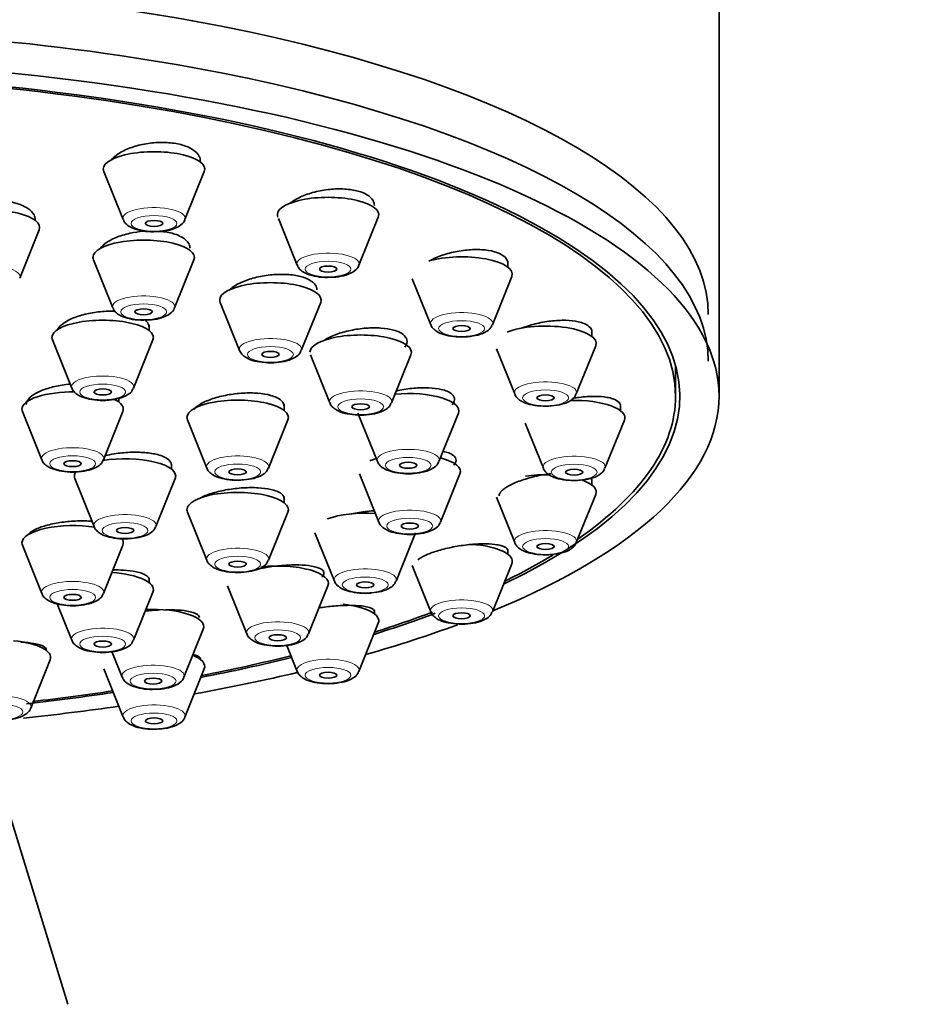
# Model space of a CAD drawing. Units: millimetres. Extents: x 0 to 2347, y 0 to 2666.
# Drawn here: x 1521 to 1552, y 1925 to 1959 of the extents above; entities that cross this region are included whole.
import ezdxf
from ezdxf import colors
from ezdxf.entities.mleader import LeaderData, LeaderLine
from ezdxf.math import Vec2, Vec3

# ---------------------------------------------------------------- set-up
doc = ezdxf.new("R2010")
doc.units = ezdxf.units.MM
doc.layers.add('DV1_Défaut', color=7, linetype='Continuous')
doc.layers.add('Défaut', color=7, linetype='Continuous')

# ---------------------------------------------------------------- blocks, each defined once
blk = doc.blocks.new('_DOT')
at = {"color": 0}
blk.add_line((0, 0), (-1, 0), dxfattribs=at)
at = {"color": 0, "const_width": 0.333}
blk.add_lwpolyline([(-0.1665, 0, 1), (0.1665, 0, 1)], format="xyb", close=True, dxfattribs=at)
blk = doc.blocks.new('SE')
at = {"layer": 'DV1_Défaut', "color": 7, "linetype": 'Continuous', "lineweight": 35}
for p, q in [((1545.611, 1945.833), (1545.611, 1962.747)), ((1524.377, 1953.599), (1525.048, 1951.934)), ((1527.174, 1951.934), (1527.844, 1953.599)), ((1530.404, 1951.971), (1531.054, 1950.358)), ((1533.18, 1950.358), (1533.851, 1952.023)), ((1521.477, 1949.915), (1522.148, 1951.58)), ((1524.02, 1950.546), (1524.691, 1948.882)), ((1526.816, 1948.882), (1527.487, 1950.546)), ((1538.326, 1950.292), (1538.326, 1950.493)), ((1535.026, 1949.884), (1535.663, 1948.303)), ((1537.789, 1948.303), (1538.459, 1949.968)), ((1528.395, 1949.076), (1529.066, 1947.411)), ((1531.192, 1947.411), (1531.863, 1949.076)), ((1525.939, 1948.103), (1525.939, 1948.29)), ((1541.223, 1947.9), (1541.223, 1948.121)), ((1522.605, 1947.779), (1523.276, 1946.114)), ((1525.402, 1946.114), (1526.072, 1947.779)), ((1537.931, 1947.473), (1538.56, 1945.911)), ((1540.686, 1945.911), (1541.356, 1947.576)), ((1531.509, 1947.268), (1532.18, 1945.603)), ((1534.306, 1945.603), (1534.976, 1947.268)), ((1544.111, 1945.833), (1544.111, 1946.902)), ((1524.902, 1945.627), (1524.902, 1945.76)), ((1530.597, 1945.343), (1530.597, 1945.564)), ((1542.211, 1945.333), (1542.211, 1945.485)), ((1521.569, 1945.303), (1522.239, 1943.638)), ((1524.365, 1943.638), (1525.036, 1945.303)), ((1533.148, 1945.246), (1533.819, 1943.581)), ((1535.945, 1943.581), (1536.616, 1945.246)), ((1527.264, 1945.019), (1527.935, 1943.354)), ((1530.06, 1943.354), (1530.731, 1945.019)), ((1538.92, 1944.902), (1539.548, 1943.344)), ((1541.674, 1943.344), (1542.344, 1945.009)), ((1526.711, 1943.318), (1526.711, 1943.461)), ((1523.377, 1942.994), (1524.048, 1941.329)), ((1526.174, 1941.329), (1526.844, 1942.994)), ((1533.202, 1943.148), (1533.873, 1941.483)), ((1535.999, 1941.483), (1536.669, 1943.148)), ((1541.223, 1942.766), (1541.223, 1942.967)), ((1530.597, 1942.156), (1530.597, 1942.366)), ((1537.927, 1942.347), (1538.56, 1940.777)), ((1540.686, 1940.777), (1541.356, 1942.442)), ((1527.264, 1941.832), (1527.935, 1940.167)), ((1530.06, 1940.167), (1530.731, 1941.832)), ((1531.666, 1941.116), (1532.337, 1939.452)), ((1534.463, 1939.452), (1535.133, 1941.116)), ((1521.569, 1940.686), (1522.239, 1939.021)), ((1524.365, 1939.021), (1525.036, 1940.686)), ((1538.326, 1940.374), (1538.326, 1940.538)), ((1535.018, 1939.985), (1535.663, 1938.385)), ((1537.789, 1938.385), (1538.459, 1940.05)), ((1525.939, 1939.396), (1525.939, 1939.553)), ((1528.645, 1939.29), (1529.316, 1937.625)), ((1531.442, 1937.625), (1532.112, 1939.29)), ((1525.402, 1937.407), (1526.072, 1939.072)), ((1522.772, 1938.658), (1523.276, 1937.407)), ((1533.717, 1938.32), (1533.717, 1938.432)), ((1533.18, 1936.331), (1533.851, 1937.996)), ((1527.142, 1936.129), (1527.812, 1937.794)), ((1530.692, 1937.229), (1531.054, 1936.331)), ((1524.66, 1937.013), (1525.016, 1936.129)), ((1521.856, 1935.064), (1522.527, 1936.729)), ((1524.377, 1936.419), (1525.048, 1934.754)), ((1527.174, 1934.754), (1527.844, 1936.419)), ((1523.138, 1924.833), (1520.302, 1934.067))]:
    blk.add_line(p, q, dxfattribs=at)
for centre, major_axis, start_param, end_param in [((1511.611, 1948.652), (33.629, 0), 0, 3.141593), ((1511.611, 1945.833), (34, 0), 0, 3.833045), ((1511.611, 1947.04), (33.629, 0), 0, 3.141593), ((1511.611, 1945.833), (32.5, 0), 0, 3.601418), ((1511.611, 1945.833), (-32.65, 0), 2.52101, 6.283185), ((1526.111, 1953.68), (-1.75, 0), 3.004676, 6.283185), ((1526.111, 1953.68), (-1.75, 0), 0, 0.136916), ((1532.117, 1952.104), (-1.75, 0), 3.004676, 6.283185), ((1520.414, 1951.661), (-1.75, 0), 3.004676, 6.283185), ((1532.117, 1952.104), (-1.75, 0), 0, 0.136916), ((1525.753, 1950.628), (-1.75, 0), 3.004676, 6.283185), ((1525.753, 1950.628), (-1.75, 0), 0, 0.136916), ((1536.726, 1950.05), (-1.75, 0), 3.004676, 5.416175), ((1530.129, 1949.157), (-1.75, 0), 3.004676, 6.283185), ((1530.129, 1949.157), (-1.75, 0), 0, 0.136916), ((1524.339, 1947.86), (-1.75, 0), 3.004676, 6.283185), ((1539.623, 1947.658), (-1.75, 0), 3.004676, 5.573556), ((1524.339, 1947.86), (-1.75, 0), 0, 0.136916), ((1533.243, 1947.35), (-1.75, 0), 3.004676, 6.283185), ((1523.302, 1945.385), (-1.75, 0), 4.671736, 6.283185), ((1523.302, 1945.385), (-1.75, 0), 3.004676, 3.761717), ((1528.997, 1945.101), (-1.75, 0), 3.004676, 6.283185), ((1534.882, 1945.328), (-1.75, 0), 3.004676, 4.97515), ((1511.611, 1945.833), (34, 0), 5.591733, 6.283185), ((1511.611, 1945.833), (32.5, 0), 5.82336, 6.283185), ((1523.302, 1945.385), (-1.75, 0), 0, 0.136916), ((1540.611, 1945.091), (-1.75, 0), 3.004676, 4.781385), ((1528.997, 1945.101), (-1.75, 0), 0, 0.136916), ((1525.111, 1943.076), (-1.75, 0), 3.004676, 5.169374), ((1534.936, 1943.23), (-1.75, 0), -0.835673, -0.670472), ((1534.936, 1943.23), (-1.75, 0), 3.004676, 4.061797), ((1525.111, 1943.076), (-1.75, 0), 6.096385, 6.283185), ((1525.111, 1943.076), (-1.75, 0), 0, 0.136916), ((1539.623, 1942.524), (-1.75, 0), 4.629072, 5.117934), ((1539.623, 1942.524), (-1.75, 0), 3.004676, 3.916307), ((1528.997, 1941.914), (-1.75, 0), 3.004676, 6.283185), ((1528.997, 1941.914), (-1.75, 0), 0, 0.136916), ((1533.4, 1941.198), (-1.75, 0), 4.5101, 5.558012), ((1523.302, 1940.767), (-1.75, 0), 4.261988, 6.283185), ((1523.302, 1940.767), (-1.75, 0), 0, 0.136916), ((1523.302, 1940.767), (-1.75, 0), 3.004676, 3.395282), ((1536.726, 1940.131), (-1.75, 0), 3.004676, 4.51952), ((1511.611, 1945.833), (32.5, 0), -0.611721, -0.515494), ((1530.379, 1939.372), (-1.75, 0), 3.004676, 5.034304), ((1524.339, 1939.154), (-1.75, 0), 3.004676, 4.530163), ((1532.117, 1938.077), (-1.75, 0), 3.004676, 4.410993), ((1526.079, 1937.875), (-1.75, 0), 3.004676, 4.855719), ((1511.611, 1945.833), (-32.65, 0), -3.969567, -3.877649), ((1511.611, 1945.833), (32.5, 0), -0.822376, -0.73501), ((1511.611, 1945.833), (34, 0), -0.874678, -0.745813), ((1520.793, 1936.811), (-1.75, 0), 3.004676, 4.44014), ((1526.111, 1936.501), (-1.75, 0), 3.004676, 3.843302), ((1511.611, 1945.833), (32.5, 0), -1.051135, -0.937807), ((1511.611, 1945.833), (-32.65, 0), -4.196263, -4.081884), ((1511.611, 1945.833), (34, 0), -1.084706, -0.960653), ((1511.611, 1945.833), (-32.65, 0), -4.397889, -4.2997), ((1511.611, 1945.833), (32.5, 0), -1.247989, -1.156801), ((1511.611, 1945.833), (34, 0), -1.272403, -1.169326)]:
    blk.add_ellipse(centre, major_axis=major_axis, ratio=0.34202, start_param=start_param, end_param=end_param, dxfattribs=at)
at = {"layer": 'DV1_Défaut', "color": 7, "linetype": 'Continuous', "lineweight": 18}
for centre, major_axis, start_param, end_param in [((1526.111, 1951.984), (-1.073, 0), 3.004676, 6.283185), ((1526.111, 1951.984), (-1.073, 0), 0, 0.136916), ((1532.117, 1950.408), (-1.073, 0), 3.004676, 6.283185), ((1520.414, 1949.965), (-1.073, 0), 3.004676, 6.283185), ((1532.117, 1950.408), (-1.073, 0), 0, 0.136916), ((1525.753, 1948.932), (-1.073, 0), 3.004676, 6.283185), ((1525.753, 1948.932), (-1.073, 0), 0, 0.136916), ((1536.726, 1948.354), (-1.073, 0), 3.004676, 6.283185), ((1536.726, 1948.354), (-1.073, 0), 0, 0.136916), ((1530.129, 1947.461), (-1.073, 0), 3.004676, 6.283185), ((1530.129, 1947.461), (-1.073, 0), 0, 0.136916), ((1524.339, 1946.164), (-1.073, 0), 3.004676, 6.283185), ((1524.339, 1946.164), (-1.073, 0), 0, 0.136916), ((1539.623, 1945.961), (-1.073, 0), 3.004676, 6.283185), ((1533.243, 1945.653), (-1.073, 0), 3.004676, 6.283185), ((1539.623, 1945.961), (-1.073, 0), 0, 0.136916), ((1533.243, 1945.653), (-1.073, 0), 0, 0.136916), ((1523.302, 1943.688), (-1.073, 0), 3.004676, 6.283185), ((1534.882, 1943.631), (-1.073, 0), 3.004676, 6.283185), ((1523.302, 1943.688), (-1.073, 0), 0, 0.136916), ((1528.997, 1943.404), (-1.073, 0), 3.004676, 6.283185), ((1540.611, 1943.394), (-1.073, 0), 3.004676, 6.283185), ((1528.997, 1943.404), (-1.073, 0), 0, 0.136916), ((1534.882, 1943.631), (-1.073, 0), 0, 0.136916), ((1540.611, 1943.394), (-1.073, 0), 0, 0.136916), ((1525.111, 1941.38), (-1.073, 0), 3.004676, 6.283185), ((1534.936, 1941.533), (-1.073, 0), 3.004676, 6.283185), ((1525.111, 1941.38), (-1.073, 0), 0, 0.136916), ((1534.936, 1941.533), (-1.073, 0), 0, 0.136916), ((1539.623, 1940.827), (-1.073, 0), 3.004676, 6.283185), ((1528.997, 1940.217), (-1.073, 0), 3.004676, 6.283185), ((1539.623, 1940.827), (-1.073, 0), 0, 0.136916), ((1528.997, 1940.217), (-1.073, 0), 0, 0.136916), ((1533.4, 1939.502), (-1.073, 0), 3.004676, 6.283185), ((1523.302, 1939.071), (-1.073, 0), 3.004676, 6.283185), ((1533.4, 1939.502), (-1.073, 0), 0, 0.136916), ((1523.302, 1939.071), (-1.073, 0), 0, 0.136916), ((1536.726, 1938.435), (-1.073, 0), 3.004676, 6.283185), ((1536.726, 1938.435), (-1.073, 0), 0, 0.136916), ((1530.379, 1937.676), (-1.073, 0), 3.004676, 6.283185), ((1524.339, 1937.457), (-1.073, 0), 3.004676, 6.283185), ((1530.379, 1937.676), (-1.073, 0), 0, 0.136916), ((1524.339, 1937.457), (-1.073, 0), 0, 0.136916), ((1526.079, 1936.179), (-1.073, 0), 3.004676, 6.283185), ((1532.117, 1936.381), (-1.073, 0), 3.004676, 6.283185), ((1532.117, 1936.381), (-1.073, 0), 0, 0.136916), ((1526.079, 1936.179), (-1.073, 0), 0, 0.136916), ((1520.793, 1935.114), (-1.073, 0), 3.004676, 6.283185), ((1526.111, 1934.805), (1.073, 0), 0, 3.278509), ((1526.111, 1934.805), (1.073, 0), 6.146269, 6.283185)]:
    blk.add_ellipse(centre, major_axis=major_axis, ratio=0.34202, start_param=start_param, end_param=end_param, dxfattribs=at)
for centre in [(1526.111, 1951.801), (1532.117, 1950.225), (1525.753, 1948.749), (1536.726, 1948.171), (1530.129, 1947.278), (1524.339, 1945.981), (1539.623, 1945.778), (1533.243, 1945.47), (1523.302, 1943.505), (1534.882, 1943.448), (1528.997, 1943.221), (1540.611, 1943.211), (1525.111, 1941.197), (1534.936, 1941.35), (1539.623, 1940.644), (1528.997, 1940.034), (1533.4, 1939.319), (1523.302, 1938.888), (1536.726, 1938.252), (1530.379, 1937.493), (1524.339, 1937.275), (1526.079, 1935.996), (1532.117, 1936.198), (1520.793, 1934.931), (1526.111, 1934.622)]:
    blk.add_ellipse(centre, major_axis=(-0.792, 0), ratio=0.34202, dxfattribs=at)
at = {"layer": 'DV1_Défaut', "color": 7, "linetype": 'Continuous', "lineweight": 35}
for centre, major_axis in [((1526.111, 1951.801), (-0.3, 0)), ((1532.117, 1950.225), (-0.3, 0)), ((1525.753, 1948.749), (0.3, 0)), ((1536.726, 1948.171), (-0.3, 0)), ((1530.129, 1947.278), (0.3, 0)), ((1524.339, 1945.981), (-0.3, 0)), ((1539.623, 1945.778), (-0.3, 0)), ((1533.243, 1945.47), (-0.3, 0)), ((1523.302, 1943.505), (-0.3, 0)), ((1534.882, 1943.448), (-0.3, 0)), ((1528.997, 1943.221), (-0.3, 0)), ((1540.611, 1943.211), (-0.3, 0)), ((1525.111, 1941.197), (-0.3, 0)), ((1534.936, 1941.35), (-0.3, 0)), ((1539.623, 1940.644), (-0.3, 0)), ((1528.997, 1940.034), (-0.3, 0)), ((1533.4, 1939.319), (-0.3, 0)), ((1523.302, 1938.888), (-0.3, 0)), ((1536.726, 1938.252), (-0.3, 0)), ((1530.379, 1937.493), (-0.3, 0)), ((1524.339, 1937.275), (-0.3, 0)), ((1532.117, 1936.198), (-0.3, 0)), ((1526.079, 1935.996), (-0.3, 0)), ((1526.111, 1934.622), (-0.3, 0))]:
    blk.add_ellipse(centre, major_axis=major_axis, ratio=0.34202, dxfattribs=at)
for points, knots in [([(1527.243, 1954.455), (1527.118, 1954.505), (1526.97, 1954.544), (1526.812, 1954.568), (1526.653, 1954.593), (1526.479, 1954.603), (1526.304, 1954.599), (1526.129, 1954.595), (1525.948, 1954.576), (1525.777, 1954.544), (1525.603, 1954.511), (1525.434, 1954.464), (1525.283, 1954.407), (1525.13, 1954.349), (1524.991, 1954.279), (1524.877, 1954.203), (1524.776, 1954.135), (1524.693, 1954.061), (1524.632, 1953.985)], [0, 0, 0, 0, 0.168068, 0.168068, 0.168068, 0.336126, 0.336126, 0.336126, 0.504434, 0.504434, 0.504434, 0.674556, 0.674556, 0.674556, 0.847262, 0.847262, 0.847262, 1, 1, 1, 1]), ([(1527.711, 1953.943), (1527.711, 1954.003), (1527.697, 1954.062), (1527.669, 1954.118), (1527.627, 1954.2), (1527.555, 1954.278), (1527.456, 1954.344), (1527.395, 1954.385), (1527.323, 1954.422), (1527.243, 1954.455)], [0, 0, 0, 0, 0.295779, 0.295779, 0.295779, 0.730772, 0.730772, 0.730772, 1, 1, 1, 1]), ([(1533.248, 1952.888), (1533.123, 1952.931), (1532.975, 1952.962), (1532.816, 1952.978), (1532.657, 1952.995), (1532.483, 1952.998), (1532.308, 1952.987), (1532.132, 1952.976), (1531.951, 1952.951), (1531.779, 1952.913), (1531.604, 1952.875), (1531.434, 1952.824), (1531.282, 1952.763), (1531.128, 1952.702), (1530.988, 1952.629), (1530.874, 1952.551), (1530.85, 1952.535), (1530.827, 1952.518), (1530.805, 1952.501)], [0, 0, 0, 0, 0.189306, 0.189306, 0.189306, 0.378531, 0.378531, 0.378531, 0.56904, 0.56904, 0.56904, 0.762368, 0.762368, 0.762368, 0.958416, 0.958416, 0.958416, 1, 1, 1, 1]), ([(1533.717, 1952.422), (1533.717, 1952.481), (1533.702, 1952.539), (1533.671, 1952.592), (1533.629, 1952.667), (1533.555, 1952.737), (1533.457, 1952.794), (1533.397, 1952.83), (1533.326, 1952.861), (1533.248, 1952.888)], [0, 0, 0, 0, 0.307561, 0.307561, 0.307561, 0.738391, 0.738391, 0.738391, 1, 1, 1, 1]), ([(1521.539, 1952.433), (1521.414, 1952.485), (1521.264, 1952.526), (1521.104, 1952.554), (1520.944, 1952.582), (1520.769, 1952.596), (1520.592, 1952.597), (1520.416, 1952.597), (1520.234, 1952.583), (1520.062, 1952.556), (1519.889, 1952.529), (1519.72, 1952.488), (1519.57, 1952.437), (1519.418, 1952.386), (1519.281, 1952.322), (1519.169, 1952.252), (1519.056, 1952.181), (1518.966, 1952.101), (1518.906, 1952.019), (1518.884, 1951.988), (1518.865, 1951.958), (1518.851, 1951.926)], [0, 0, 0, 0, 0.155822, 0.155822, 0.155822, 0.311659, 0.311659, 0.311659, 0.467352, 0.467352, 0.467352, 0.623815, 0.623815, 0.623815, 0.781731, 0.781731, 0.781731, 0.941164, 0.941164, 0.941164, 1, 1, 1, 1]), ([(1522.014, 1951.926), (1522.014, 1951.984), (1521.999, 1952.043), (1521.97, 1952.098), (1521.928, 1952.178), (1521.854, 1952.254), (1521.756, 1952.32), (1521.694, 1952.361), (1521.621, 1952.4), (1521.539, 1952.433)], [0, 0, 0, 0, 0.299991, 0.299991, 0.299991, 0.731081, 0.731081, 0.731081, 1, 1, 1, 1]), ([(1525.057, 1951.931), (1525.062, 1951.913), (1525.08, 1951.849), (1525.178, 1951.748), (1525.353, 1951.634), (1525.624, 1951.551), (1525.934, 1951.508), (1526.102, 1951.516), (1526.161, 1951.52)], [0, 0, 0, 0, 0.041741, 0.178815, 0.352883, 0.628735, 0.885787, 1, 1, 1, 1]), ([(1526.161, 1951.52), (1526.242, 1951.52), (1526.433, 1951.522), (1526.76, 1951.591), (1527.001, 1951.706), (1527.155, 1951.852), (1527.17, 1951.927), (1527.17, 1951.93)], [0, 0, 0, 0, 0.165633, 0.453871, 0.782648, 0.991862, 1, 1, 1, 1]), ([(1525.849, 1951.538), (1525.701, 1951.53), (1525.551, 1951.512), (1525.407, 1951.486), (1525.233, 1951.455), (1525.063, 1951.41), (1524.912, 1951.356), (1524.759, 1951.301), (1524.621, 1951.235), (1524.508, 1951.163), (1524.399, 1951.093), (1524.311, 1951.016), (1524.251, 1950.938)], [0, 0, 0, 0, 0.216396, 0.216396, 0.216396, 0.478319, 0.478319, 0.478319, 0.742841, 0.742841, 0.742841, 1, 1, 1, 1]), ([(1526.883, 1951.413), (1526.757, 1951.459), (1526.608, 1951.495), (1526.449, 1951.516), (1526.401, 1951.523), (1526.352, 1951.528), (1526.303, 1951.532)], [0, 0, 0, 0, 0.771177, 0.771177, 0.771177, 1, 1, 1, 1]), ([(1527.353, 1950.941), (1527.353, 1950.998), (1527.338, 1951.054), (1527.309, 1951.107), (1527.266, 1951.182), (1527.193, 1951.253), (1527.095, 1951.313), (1527.034, 1951.35), (1526.962, 1951.384), (1526.883, 1951.413)], [0, 0, 0, 0, 0.303601, 0.303601, 0.303601, 0.734554, 0.734554, 0.734554, 1, 1, 1, 1]), ([(1537.857, 1950.825), (1537.73, 1950.86), (1537.581, 1950.884), (1537.421, 1950.893), (1537.261, 1950.903), (1537.086, 1950.899), (1536.911, 1950.883), (1536.734, 1950.866), (1536.551, 1950.835), (1536.378, 1950.794), (1536.202, 1950.752), (1536.03, 1950.697), (1535.878, 1950.635), (1535.778, 1950.594), (1535.685, 1950.549), (1535.601, 1950.502)], [0, 0, 0, 0, 0.212726, 0.212726, 0.212726, 0.425306, 0.425306, 0.425306, 0.640084, 0.640084, 0.640084, 0.858038, 0.858038, 0.858038, 1, 1, 1, 1]), ([(1538.325, 1950.41), (1538.325, 1950.467), (1538.309, 1950.521), (1538.276, 1950.571), (1538.233, 1950.638), (1538.159, 1950.699), (1538.061, 1950.748), (1538.001, 1950.777), (1537.933, 1950.803), (1537.857, 1950.825)], [0, 0, 0, 0, 0.318063, 0.318063, 0.318063, 0.744514, 0.744514, 0.744514, 1, 1, 1, 1]), ([(1531.063, 1950.355), (1531.068, 1950.337), (1531.086, 1950.272), (1531.185, 1950.172), (1531.359, 1950.058), (1531.63, 1949.975), (1531.941, 1949.932), (1532.108, 1949.94), (1532.167, 1949.943)], [0, 0, 0, 0, 0.041741, 0.178815, 0.352883, 0.628735, 0.885787, 1, 1, 1, 1]), ([(1532.167, 1949.943), (1532.248, 1949.944), (1532.439, 1949.946), (1532.766, 1950.014), (1533.007, 1950.13), (1533.161, 1950.276), (1533.176, 1950.351), (1533.176, 1950.354)], [0, 0, 0, 0, 0.165633, 0.453871, 0.782648, 0.991862, 1, 1, 1, 1]), ([(1531.262, 1949.942), (1531.136, 1949.982), (1530.987, 1950.011), (1530.827, 1950.027), (1530.667, 1950.043), (1530.492, 1950.046), (1530.316, 1950.037), (1530.139, 1950.027), (1529.957, 1950.003), (1529.783, 1949.969), (1529.608, 1949.934), (1529.438, 1949.886), (1529.286, 1949.83), (1529.132, 1949.773), (1528.993, 1949.706), (1528.88, 1949.635), (1528.829, 1949.602), (1528.783, 1949.568), (1528.742, 1949.534)], [0, 0, 0, 0, 0.181618, 0.181618, 0.181618, 0.363169, 0.363169, 0.363169, 0.545757, 0.545757, 0.545757, 0.730174, 0.730174, 0.730174, 0.916056, 0.916056, 0.916056, 1, 1, 1, 1]), ([(1531.729, 1949.511), (1531.729, 1949.565), (1531.714, 1949.618), (1531.683, 1949.668), (1531.641, 1949.737), (1531.568, 1949.801), (1531.47, 1949.855), (1531.41, 1949.887), (1531.34, 1949.917), (1531.262, 1949.942)], [0, 0, 0, 0, 0.307999, 0.307999, 0.307999, 0.738014, 0.738014, 0.738014, 1, 1, 1, 1]), ([(1524.782, 1948.765), (1524.697, 1948.769), (1524.609, 1948.77), (1524.521, 1948.768), (1524.344, 1948.764), (1524.161, 1948.746), (1523.987, 1948.717), (1523.813, 1948.688), (1523.643, 1948.647), (1523.491, 1948.597), (1523.339, 1948.546), (1523.201, 1948.486), (1523.089, 1948.419), (1522.976, 1948.353), (1522.887, 1948.279), (1522.827, 1948.204), (1522.804, 1948.175), (1522.785, 1948.145), (1522.771, 1948.115)], [0, 0, 0, 0, 0.100663, 0.100663, 0.100663, 0.303713, 0.303713, 0.303713, 0.507913, 0.507913, 0.507913, 0.713208, 0.713208, 0.713208, 0.91906, 0.91906, 0.91906, 1, 1, 1, 1]), ([(1524.7, 1948.878), (1524.705, 1948.861), (1524.722, 1948.796), (1524.821, 1948.696), (1524.995, 1948.582), (1525.267, 1948.499), (1525.577, 1948.456), (1525.744, 1948.464), (1525.804, 1948.467)], [0, 0, 0, 0, 0.041741, 0.178815, 0.352883, 0.628735, 0.885787, 1, 1, 1, 1]), ([(1525.804, 1948.467), (1525.885, 1948.467), (1526.075, 1948.469), (1526.403, 1948.538), (1526.644, 1948.654), (1526.798, 1948.8), (1526.812, 1948.874), (1526.813, 1948.878)], [0, 0, 0, 0, 0.165633, 0.453871, 0.782648, 0.991862, 1, 1, 1, 1]), ([(1525.939, 1948.211), (1525.939, 1948.264), (1525.924, 1948.316), (1525.894, 1948.365), (1525.871, 1948.402), (1525.839, 1948.438), (1525.8, 1948.472)], [0, 0, 0, 0, 0.569566, 0.569566, 0.569566, 1, 1, 1, 1]), ([(1540.755, 1948.406), (1540.628, 1948.434), (1540.478, 1948.451), (1540.316, 1948.455), (1540.155, 1948.459), (1539.979, 1948.45), (1539.802, 1948.429), (1539.623, 1948.408), (1539.439, 1948.374), (1539.264, 1948.331), (1539.087, 1948.286), (1538.915, 1948.231), (1538.762, 1948.169)], [0, 0, 0, 0, 0.248088, 0.248088, 0.248088, 0.495988, 0.495988, 0.495988, 0.746652, 0.746652, 0.746652, 1, 1, 1, 1]), ([(1534.38, 1948.119), (1534.254, 1948.153), (1534.104, 1948.177), (1533.944, 1948.188), (1533.784, 1948.199), (1533.608, 1948.198), (1533.431, 1948.184), (1533.253, 1948.17), (1533.07, 1948.144), (1532.895, 1948.107), (1532.719, 1948.07), (1532.548, 1948.021), (1532.395, 1947.965), (1532.242, 1947.908), (1532.103, 1947.842), (1531.99, 1947.772), (1531.978, 1947.764), (1531.966, 1947.757), (1531.954, 1947.749)], [0, 0, 0, 0, 0.19413, 0.19413, 0.19413, 0.388166, 0.388166, 0.388166, 0.583604, 0.583604, 0.583604, 0.780755, 0.780755, 0.780755, 0.97866, 0.97866, 0.97866, 1, 1, 1, 1]), ([(1534.762, 1947.525), (1534.799, 1947.574), (1534.824, 1947.623), (1534.835, 1947.67), (1534.852, 1947.743), (1534.839, 1947.814), (1534.796, 1947.877), (1534.754, 1947.94), (1534.681, 1947.997), (1534.584, 1948.044), (1534.525, 1948.073), (1534.456, 1948.098), (1534.38, 1948.119)], [0, 0, 0, 0, 0.2021875, 0.2021875, 0.2021875, 0.5100383, 0.5100383, 0.5100383, 0.8152213, 0.8152213, 0.8152213, 1, 1, 1, 1]), ([(1535.668, 1948.302), (1535.67, 1948.293), (1535.682, 1948.235), (1535.771, 1948.139), (1535.928, 1948.023), (1536.182, 1947.932), (1536.532, 1947.882), (1536.816, 1947.871), (1536.932, 1947.89), (1536.933, 1947.89)], [0, 0, 0, 0, 0.01841, 0.140435, 0.287419, 0.51666, 0.752272, 0.997161, 1, 1, 1, 1]), ([(1536.933, 1947.89), (1537.065, 1947.905), (1537.305, 1947.938), (1537.567, 1948.046), (1537.733, 1948.178), (1537.765, 1948.268), (1537.775, 1948.296)], [0, 0, 0, 0, 0.323584, 0.684579, 0.917777, 1, 1, 1, 1]), ([(1541.223, 1948.045), (1541.223, 1948.097), (1541.206, 1948.147), (1541.172, 1948.191), (1541.128, 1948.25), (1541.054, 1948.302), (1540.956, 1948.343), (1540.898, 1948.368), (1540.83, 1948.389), (1540.755, 1948.406)], [0, 0, 0, 0, 0.323096, 0.323096, 0.323096, 0.747072, 0.747072, 0.747072, 1, 1, 1, 1]), ([(1529.072, 1947.409), (1529.074, 1947.4), (1529.086, 1947.343), (1529.175, 1947.246), (1529.331, 1947.13), (1529.585, 1947.04), (1529.935, 1946.99), (1530.219, 1946.979), (1530.335, 1946.997), (1530.337, 1946.998)], [0, 0, 0, 0, 0.01841, 0.140435, 0.287419, 0.51666, 0.752272, 0.997161, 1, 1, 1, 1]), ([(1530.337, 1946.998), (1530.468, 1947.013), (1530.709, 1947.045), (1530.97, 1947.153), (1531.137, 1947.285), (1531.169, 1947.375), (1531.178, 1947.403)], [0, 0, 0, 0, 0.323584, 0.684579, 0.917777, 1, 1, 1, 1]), ([(1523.223, 1946.251), (1523.128, 1946.243), (1523.033, 1946.232), (1522.941, 1946.217), (1522.766, 1946.19), (1522.596, 1946.152), (1522.445, 1946.105), (1522.293, 1946.059), (1522.156, 1946.003), (1522.045, 1945.941), (1521.934, 1945.88), (1521.845, 1945.813), (1521.787, 1945.744), (1521.731, 1945.678), (1521.702, 1945.609), (1521.702, 1945.542)], [0, 0, 0, 0, 0.117144, 0.117144, 0.117144, 0.33933, 0.33933, 0.33933, 0.56194, 0.56194, 0.56194, 0.784512, 0.784512, 0.784512, 1, 1, 1, 1]), ([(1523.282, 1946.112), (1523.283, 1946.103), (1523.295, 1946.046), (1523.384, 1945.949), (1523.541, 1945.833), (1523.795, 1945.743), (1524.145, 1945.693), (1524.429, 1945.681), (1524.545, 1945.7), (1524.546, 1945.701)], [0, 0, 0, 0, 0.01841, 0.140435, 0.287419, 0.51666, 0.752272, 0.997161, 1, 1, 1, 1]), ([(1524.546, 1945.701), (1524.678, 1945.716), (1524.919, 1945.748), (1525.18, 1945.856), (1525.346, 1945.988), (1525.378, 1946.078), (1525.388, 1946.106)], [0, 0, 0, 0, 0.323584, 0.684579, 0.917777, 1, 1, 1, 1]), ([(1536.024, 1946.068), (1535.898, 1946.098), (1535.748, 1946.117), (1535.588, 1946.124), (1535.427, 1946.131), (1535.25, 1946.126), (1535.073, 1946.11), (1534.894, 1946.094), (1534.709, 1946.066), (1534.534, 1946.029), (1534.511, 1946.024), (1534.489, 1946.019), (1534.467, 1946.014)], [0, 0, 0, 0, 0.319217, 0.319217, 0.319217, 0.638283, 0.638283, 0.638283, 0.959532, 0.959532, 0.959532, 1, 1, 1, 1]), ([(1536.402, 1945.534), (1536.439, 1945.579), (1536.463, 1945.625), (1536.475, 1945.668), (1536.492, 1945.735), (1536.479, 1945.799), (1536.437, 1945.856), (1536.395, 1945.912), (1536.323, 1945.963), (1536.227, 1946.004), (1536.168, 1946.029), (1536.1, 1946.05), (1536.024, 1946.068)], [0, 0, 0, 0, 0.202925, 0.202925, 0.202925, 0.509775, 0.509775, 0.509775, 0.81512, 0.81512, 0.81512, 1, 1, 1, 1]), ([(1530.134, 1945.864), (1530.007, 1945.898), (1529.857, 1945.923), (1529.696, 1945.936), (1529.535, 1945.949), (1529.359, 1945.95), (1529.181, 1945.94), (1529.003, 1945.93), (1528.819, 1945.908), (1528.644, 1945.876), (1528.469, 1945.844), (1528.298, 1945.801), (1528.145, 1945.751), (1527.993, 1945.7), (1527.855, 1945.641), (1527.743, 1945.578), (1527.631, 1945.515), (1527.542, 1945.446), (1527.484, 1945.378), (1527.484, 1945.377), (1527.483, 1945.377), (1527.483, 1945.376)], [0, 0, 0, 0, 0.165745, 0.165745, 0.165745, 0.331442, 0.331442, 0.331442, 0.49784, 0.49784, 0.49784, 0.664924, 0.664924, 0.664924, 0.832113, 0.832113, 0.832113, 0.998774, 0.998774, 0.998774, 1, 1, 1, 1]), ([(1530.597, 1945.494), (1530.597, 1945.541), (1530.582, 1945.587), (1530.552, 1945.63), (1530.51, 1945.689), (1530.437, 1945.744), (1530.34, 1945.79), (1530.28, 1945.818), (1530.211, 1945.843), (1530.134, 1945.864)], [0, 0, 0, 0, 0.307454, 0.307454, 0.307454, 0.737211, 0.737211, 0.737211, 1, 1, 1, 1]), ([(1538.566, 1945.91), (1538.567, 1945.901), (1538.579, 1945.843), (1538.668, 1945.747), (1538.825, 1945.631), (1539.079, 1945.54), (1539.429, 1945.49), (1539.713, 1945.479), (1539.829, 1945.498), (1539.83, 1945.498)], [0, 0, 0, 0, 0.01841, 0.140435, 0.287419, 0.51666, 0.752272, 0.997161, 1, 1, 1, 1]), ([(1539.83, 1945.498), (1539.962, 1945.513), (1540.203, 1945.546), (1540.464, 1945.654), (1540.63, 1945.786), (1540.662, 1945.876), (1540.672, 1945.903)], [0, 0, 0, 0, 0.323584, 0.684579, 0.917777, 1, 1, 1, 1]), ([(1541.747, 1945.795), (1541.62, 1945.818), (1541.469, 1945.83), (1541.307, 1945.829), (1541.144, 1945.829), (1540.967, 1945.817), (1540.788, 1945.794), (1540.713, 1945.784), (1540.636, 1945.773), (1540.559, 1945.759)], [0, 0, 0, 0, 0.412694, 0.412694, 0.412694, 0.825131, 0.825131, 0.825131, 1, 1, 1, 1]), ([(1542.211, 1945.487), (1542.211, 1945.533), (1542.194, 1945.576), (1542.161, 1945.614), (1542.118, 1945.666), (1542.044, 1945.71), (1541.948, 1945.744), (1541.89, 1945.765), (1541.822, 1945.782), (1541.747, 1945.795)], [0, 0, 0, 0, 0.320476, 0.320476, 0.320476, 0.74521, 0.74521, 0.74521, 1, 1, 1, 1]), ([(1532.186, 1945.601), (1532.187, 1945.592), (1532.199, 1945.535), (1532.288, 1945.439), (1532.445, 1945.323), (1532.699, 1945.232), (1533.049, 1945.182), (1533.333, 1945.171), (1533.449, 1945.19), (1533.45, 1945.19)], [0, 0, 0, 0, 0.01841, 0.140435, 0.287419, 0.51666, 0.752272, 0.997161, 1, 1, 1, 1]), ([(1533.45, 1945.19), (1533.582, 1945.205), (1533.823, 1945.238), (1534.084, 1945.345), (1534.25, 1945.477), (1534.282, 1945.568), (1534.292, 1945.595)], [0, 0, 0, 0, 0.323584, 0.684579, 0.917777, 1, 1, 1, 1]), ([(1526.235, 1943.816), (1526.107, 1943.849), (1525.956, 1943.873), (1525.794, 1943.887), (1525.631, 1943.901), (1525.454, 1943.904), (1525.276, 1943.897), (1525.097, 1943.89), (1524.913, 1943.871), (1524.738, 1943.844), (1524.626, 1943.826), (1524.515, 1943.804), (1524.41, 1943.778)], [0, 0, 0, 0, 0.2741637, 0.2741637, 0.2741637, 0.5482911, 0.5482911, 0.5482911, 0.8229262, 0.8229262, 0.8229262, 1, 1, 1, 1]), ([(1526.711, 1943.462), (1526.711, 1943.507), (1526.694, 1943.552), (1526.662, 1943.593), (1526.618, 1943.649), (1526.544, 1943.701), (1526.446, 1943.744), (1526.385, 1943.771), (1526.314, 1943.795), (1526.235, 1943.816)], [0, 0, 0, 0, 0.313697, 0.313697, 0.313697, 0.738342, 0.738342, 0.738342, 1, 1, 1, 1]), ([(1536.455, 1943.454), (1536.491, 1943.494), (1536.516, 1943.535), (1536.527, 1943.573), (1536.545, 1943.633), (1536.533, 1943.691), (1536.493, 1943.742), (1536.452, 1943.792), (1536.381, 1943.838), (1536.286, 1943.873), (1536.228, 1943.896), (1536.16, 1943.915), (1536.084, 1943.93)], [0, 0, 0, 0, 0.199102, 0.199102, 0.199102, 0.506045, 0.506045, 0.506045, 0.813017, 0.813017, 0.813017, 1, 1, 1, 1]), ([(1522.245, 1943.636), (1522.247, 1943.627), (1522.259, 1943.57), (1522.348, 1943.474), (1522.504, 1943.358), (1522.758, 1943.267), (1523.108, 1943.217), (1523.392, 1943.206), (1523.508, 1943.225), (1523.51, 1943.225)], [0, 0, 0, 0, 0.01841, 0.140435, 0.287419, 0.51666, 0.752272, 0.997161, 1, 1, 1, 1]), ([(1523.51, 1943.225), (1523.641, 1943.24), (1523.882, 1943.273), (1524.143, 1943.38), (1524.31, 1943.512), (1524.342, 1943.603), (1524.351, 1943.63)], [0, 0, 0, 0, 0.323584, 0.684579, 0.917777, 1, 1, 1, 1]), ([(1527.94, 1943.352), (1527.942, 1943.343), (1527.954, 1943.286), (1528.043, 1943.19), (1528.199, 1943.074), (1528.454, 1942.983), (1528.804, 1942.933), (1529.088, 1942.922), (1529.203, 1942.941), (1529.205, 1942.941)], [0, 0, 0, 0, 0.01841, 0.140435, 0.287419, 0.51666, 0.752272, 0.997161, 1, 1, 1, 1]), ([(1529.205, 1942.941), (1529.337, 1942.956), (1529.577, 1942.989), (1529.839, 1943.096), (1530.005, 1943.228), (1530.037, 1943.319), (1530.047, 1943.346)], [0, 0, 0, 0, 0.323584, 0.684579, 0.917777, 1, 1, 1, 1]), ([(1533.825, 1943.579), (1533.827, 1943.571), (1533.839, 1943.513), (1533.928, 1943.417), (1534.084, 1943.301), (1534.338, 1943.21), (1534.688, 1943.16), (1534.972, 1943.149), (1535.088, 1943.168), (1535.09, 1943.168)], [0, 0, 0, 0, 0.01841, 0.140435, 0.287419, 0.51666, 0.752272, 0.997161, 1, 1, 1, 1]), ([(1535.09, 1943.168), (1535.221, 1943.183), (1535.462, 1943.216), (1535.723, 1943.324), (1535.89, 1943.455), (1535.922, 1943.546), (1535.931, 1943.573)], [0, 0, 0, 0, 0.323584, 0.684579, 0.917777, 1, 1, 1, 1]), ([(1539.554, 1943.342), (1539.555, 1943.334), (1539.567, 1943.276), (1539.656, 1943.18), (1539.813, 1943.064), (1540.067, 1942.973), (1540.417, 1942.923), (1540.701, 1942.912), (1540.817, 1942.931), (1540.818, 1942.931)], [0, 0, 0, 0, 0.01841, 0.140435, 0.287419, 0.51666, 0.752272, 0.997161, 1, 1, 1, 1]), ([(1540.818, 1942.931), (1540.95, 1942.946), (1541.191, 1942.979), (1541.452, 1943.087), (1541.618, 1943.218), (1541.651, 1943.309), (1541.66, 1943.336)], [0, 0, 0, 0, 0.323584, 0.684579, 0.917777, 1, 1, 1, 1]), ([(1539.804, 1943.158), (1539.623, 1943.135), (1539.436, 1943.102), (1539.259, 1943.061), (1539.082, 1943.02), (1538.909, 1942.97), (1538.756, 1942.916), (1538.604, 1942.863), (1538.467, 1942.803), (1538.356, 1942.742), (1538.247, 1942.683), (1538.161, 1942.62), (1538.104, 1942.56), (1538.051, 1942.503), (1538.023, 1942.447), (1538.023, 1942.396)], [0, 0, 0, 0, 0.205287, 0.205287, 0.205287, 0.40974, 0.40974, 0.40974, 0.611632, 0.611632, 0.611632, 0.810418, 0.810418, 0.810418, 1, 1, 1, 1]), ([(1530.141, 1942.616), (1530.015, 1942.644), (1529.865, 1942.663), (1529.704, 1942.672), (1529.542, 1942.681), (1529.365, 1942.68), (1529.187, 1942.669), (1529.008, 1942.658), (1528.823, 1942.637), (1528.647, 1942.607), (1528.471, 1942.577), (1528.3, 1942.538), (1528.147, 1942.493), (1527.995, 1942.448), (1527.857, 1942.395), (1527.745, 1942.34), (1527.723, 1942.329), (1527.703, 1942.318), (1527.683, 1942.307)], [0, 0, 0, 0, 0.19275, 0.19275, 0.19275, 0.385475, 0.385475, 0.385475, 0.578518, 0.578518, 0.578518, 0.771273, 0.771273, 0.771273, 0.963119, 0.963119, 0.963119, 1, 1, 1, 1]), ([(1530.597, 1942.307), (1530.597, 1942.347), (1530.583, 1942.384), (1530.555, 1942.419), (1530.514, 1942.47), (1530.442, 1942.516), (1530.347, 1942.554), (1530.288, 1942.578), (1530.218, 1942.598), (1530.141, 1942.616)], [0, 0, 0, 0, 0.300036, 0.300036, 0.300036, 0.733223, 0.733223, 0.733223, 1, 1, 1, 1]), ([(1533.718, 1941.88), (1533.679, 1941.877), (1533.641, 1941.874), (1533.602, 1941.871), (1533.422, 1941.855), (1533.236, 1941.83), (1533.059, 1941.796), (1533.007, 1941.787), (1532.956, 1941.776), (1532.906, 1941.765)], [0, 0, 0, 0, 0.143864, 0.143864, 0.143864, 0.807479, 0.807479, 0.807479, 1, 1, 1, 1]), ([(1523.973, 1941.517), (1523.814, 1941.529), (1523.64, 1941.532), (1523.466, 1941.526), (1523.287, 1941.519), (1523.103, 1941.503), (1522.928, 1941.479), (1522.753, 1941.455), (1522.584, 1941.421), (1522.433, 1941.382), (1522.283, 1941.342), (1522.147, 1941.295), (1522.037, 1941.245), (1521.928, 1941.195), (1521.841, 1941.14), (1521.785, 1941.085), (1521.762, 1941.063), (1521.744, 1941.041), (1521.731, 1941.019)], [0, 0, 0, 0, 0.182522, 0.182522, 0.182522, 0.369383, 0.369383, 0.369383, 0.555799, 0.555799, 0.555799, 0.741604, 0.741604, 0.741604, 0.926902, 0.926902, 0.926902, 1, 1, 1, 1]), ([(1524.054, 1941.328), (1524.055, 1941.319), (1524.067, 1941.261), (1524.156, 1941.165), (1524.313, 1941.049), (1524.567, 1940.958), (1524.917, 1940.908), (1525.201, 1940.897), (1525.317, 1940.916), (1525.318, 1940.916)], [0, 0, 0, 0, 0.01841, 0.140435, 0.287419, 0.51666, 0.752272, 0.997161, 1, 1, 1, 1]), ([(1525.318, 1940.916), (1525.45, 1940.931), (1525.691, 1940.964), (1525.952, 1941.072), (1526.118, 1941.204), (1526.151, 1941.294), (1526.16, 1941.321)], [0, 0, 0, 0, 0.323584, 0.684579, 0.917777, 1, 1, 1, 1]), ([(1533.878, 1941.481), (1533.88, 1941.472), (1533.892, 1941.415), (1533.981, 1941.319), (1534.138, 1941.203), (1534.392, 1941.112), (1534.742, 1941.062), (1535.026, 1941.051), (1535.142, 1941.07), (1535.143, 1941.07)], [0, 0, 0, 0, 0.01841, 0.140435, 0.287419, 0.51666, 0.752272, 0.997161, 1, 1, 1, 1]), ([(1535.143, 1941.07), (1535.275, 1941.085), (1535.515, 1941.118), (1535.777, 1941.225), (1535.943, 1941.357), (1535.975, 1941.448), (1535.985, 1941.475)], [0, 0, 0, 0, 0.323584, 0.684579, 0.917777, 1, 1, 1, 1]), ([(1537.879, 1940.715), (1537.753, 1940.73), (1537.602, 1940.737), (1537.44, 1940.735), (1537.277, 1940.732), (1537.098, 1940.72), (1536.917, 1940.7), (1536.737, 1940.68), (1536.549, 1940.65), (1536.371, 1940.614), (1536.195, 1940.578), (1536.023, 1940.535), (1535.869, 1940.488), (1535.718, 1940.441), (1535.581, 1940.389), (1535.47, 1940.337), (1535.36, 1940.285), (1535.272, 1940.231), (1535.214, 1940.179)], [0, 0, 0, 0, 0.168933, 0.168933, 0.168933, 0.337874, 0.337874, 0.337874, 0.506579, 0.506579, 0.506579, 0.673468, 0.673468, 0.673468, 0.837799, 0.837799, 0.837799, 1, 1, 1, 1]), ([(1538.325, 1940.492), (1538.325, 1940.523), (1538.312, 1940.553), (1538.285, 1940.579), (1538.245, 1940.618), (1538.176, 1940.651), (1538.082, 1940.677), (1538.024, 1940.692), (1537.955, 1940.705), (1537.879, 1940.715)], [0, 0, 0, 0, 0.2941, 0.2941, 0.2941, 0.730207, 0.730207, 0.730207, 1, 1, 1, 1]), ([(1538.566, 1940.775), (1538.567, 1940.767), (1538.579, 1940.709), (1538.668, 1940.613), (1538.825, 1940.497), (1539.079, 1940.406), (1539.429, 1940.356), (1539.713, 1940.345), (1539.829, 1940.364), (1539.83, 1940.364)], [0, 0, 0, 0, 0.01841, 0.140435, 0.287419, 0.51666, 0.752272, 0.997161, 1, 1, 1, 1]), ([(1539.83, 1940.364), (1539.962, 1940.379), (1540.203, 1940.412), (1540.464, 1940.52), (1540.63, 1940.651), (1540.662, 1940.742), (1540.672, 1940.769)], [0, 0, 0, 0, 0.323584, 0.684579, 0.917777, 1, 1, 1, 1]), ([(1527.94, 1940.165), (1527.942, 1940.157), (1527.954, 1940.099), (1528.043, 1940.003), (1528.199, 1939.887), (1528.454, 1939.796), (1528.804, 1939.746), (1529.088, 1939.735), (1529.203, 1939.754), (1529.205, 1939.754)], [0, 0, 0, 0, 0.01841, 0.140435, 0.287419, 0.51666, 0.752272, 0.997161, 1, 1, 1, 1]), ([(1529.205, 1939.754), (1529.337, 1939.769), (1529.577, 1939.802), (1529.839, 1939.91), (1530.005, 1940.041), (1530.037, 1940.132), (1530.047, 1940.159)], [0, 0, 0, 0, 0.323584, 0.684579, 0.917777, 1, 1, 1, 1]), ([(1531.542, 1939.968), (1531.418, 1939.989), (1531.27, 1940.002), (1531.109, 1940.007), (1530.948, 1940.011), (1530.77, 1940.006), (1530.591, 1939.993), (1530.411, 1939.98), (1530.225, 1939.959), (1530.048, 1939.93), (1529.9, 1939.906), (1529.755, 1939.876), (1529.621, 1939.843)], [0, 0, 0, 0, 0.261135, 0.261135, 0.261135, 0.522305, 0.522305, 0.522305, 0.782825, 0.782825, 0.782825, 1, 1, 1, 1]), ([(1531.899, 1939.59), (1531.931, 1939.619), (1531.954, 1939.648), (1531.967, 1939.676), (1531.988, 1939.724), (1531.98, 1939.771), (1531.943, 1939.812), (1531.906, 1939.853), (1531.838, 1939.891), (1531.745, 1939.92), (1531.687, 1939.939), (1531.619, 1939.955), (1531.542, 1939.968)], [0, 0, 0, 0, 0.180083, 0.180083, 0.180083, 0.491042, 0.491042, 0.491042, 0.804656, 0.804656, 0.804656, 1, 1, 1, 1]), ([(1525.491, 1939.772), (1525.366, 1939.798), (1525.217, 1939.817), (1525.056, 1939.827), (1524.942, 1939.834), (1524.821, 1939.837), (1524.696, 1939.836)], [0, 0, 0, 0, 0.585854, 0.585854, 0.585854, 1, 1, 1, 1]), ([(1525.939, 1939.505), (1525.939, 1939.537), (1525.926, 1939.567), (1525.901, 1939.596), (1525.862, 1939.64), (1525.792, 1939.681), (1525.698, 1939.715), (1525.639, 1939.737), (1525.569, 1939.756), (1525.491, 1939.772)], [0, 0, 0, 0, 0.2854606, 0.2854606, 0.2854606, 0.7253206, 0.7253206, 0.7253206, 1, 1, 1, 1]), ([(1532.342, 1939.45), (1532.344, 1939.441), (1532.356, 1939.383), (1532.445, 1939.287), (1532.602, 1939.171), (1532.856, 1939.081), (1533.206, 1939.03), (1533.49, 1939.019), (1533.606, 1939.038), (1533.607, 1939.038)], [0, 0, 0, 0, 0.01841, 0.140435, 0.287419, 0.51666, 0.752272, 0.997161, 1, 1, 1, 1]), ([(1533.607, 1939.038), (1533.739, 1939.054), (1533.979, 1939.086), (1534.241, 1939.194), (1534.407, 1939.326), (1534.439, 1939.416), (1534.449, 1939.444)], [0, 0, 0, 0, 0.323584, 0.684579, 0.917777, 1, 1, 1, 1]), ([(1522.245, 1939.019), (1522.247, 1939.01), (1522.259, 1938.953), (1522.348, 1938.856), (1522.504, 1938.74), (1522.758, 1938.65), (1523.108, 1938.6), (1523.392, 1938.588), (1523.508, 1938.607), (1523.51, 1938.608)], [0, 0, 0, 0, 0.01841, 0.140435, 0.287419, 0.51666, 0.752272, 0.997161, 1, 1, 1, 1]), ([(1523.51, 1938.608), (1523.641, 1938.623), (1523.882, 1938.655), (1524.143, 1938.763), (1524.31, 1938.895), (1524.342, 1938.985), (1524.351, 1939.013)], [0, 0, 0, 0, 0.323584, 0.684579, 0.917777, 1, 1, 1, 1]), ([(1533.28, 1938.591), (1533.155, 1938.605), (1533.006, 1938.613), (1532.844, 1938.612), (1532.683, 1938.612), (1532.504, 1938.603), (1532.323, 1938.587), (1532.151, 1938.572), (1531.973, 1938.55), (1531.802, 1938.522)], [0, 0, 0, 0, 0.338852, 0.338852, 0.338852, 0.677842, 0.677842, 0.677842, 1, 1, 1, 1]), ([(1533.717, 1938.396), (1533.717, 1938.421), (1533.705, 1938.444), (1533.682, 1938.466), (1533.645, 1938.501), (1533.578, 1938.531), (1533.485, 1938.554), (1533.427, 1938.569), (1533.357, 1938.581), (1533.28, 1938.591)], [0, 0, 0, 0, 0.275336, 0.275336, 0.275336, 0.720007, 0.720007, 0.720007, 1, 1, 1, 1]), ([(1527.248, 1938.415), (1527.125, 1938.435), (1526.977, 1938.45), (1526.817, 1938.456), (1526.72, 1938.46), (1526.617, 1938.461), (1526.511, 1938.459)], [0, 0, 0, 0, 0.622662, 0.622662, 0.622662, 1, 1, 1, 1]), ([(1527.679, 1938.192), (1527.679, 1938.217), (1527.668, 1938.242), (1527.647, 1938.265), (1527.611, 1938.303), (1527.545, 1938.338), (1527.453, 1938.367), (1527.395, 1938.385), (1527.326, 1938.401), (1527.248, 1938.415)], [0, 0, 0, 0, 0.26704, 0.26704, 0.26704, 0.716788, 0.716788, 0.716788, 1, 1, 1, 1]), ([(1535.668, 1938.383), (1535.67, 1938.374), (1535.682, 1938.317), (1535.771, 1938.22), (1535.928, 1938.104), (1536.182, 1938.014), (1536.532, 1937.964), (1536.816, 1937.953), (1536.932, 1937.971), (1536.933, 1937.972)], [0, 0, 0, 0, 0.01841, 0.140435, 0.287419, 0.51666, 0.752272, 0.997161, 1, 1, 1, 1]), ([(1536.933, 1937.972), (1537.065, 1937.987), (1537.305, 1938.02), (1537.567, 1938.127), (1537.733, 1938.259), (1537.765, 1938.35), (1537.775, 1938.377)], [0, 0, 0, 0, 0.323584, 0.684579, 0.917777, 1, 1, 1, 1]), ([(1529.322, 1937.624), (1529.323, 1937.615), (1529.335, 1937.557), (1529.424, 1937.461), (1529.581, 1937.345), (1529.835, 1937.254), (1530.185, 1937.204), (1530.469, 1937.193), (1530.585, 1937.212), (1530.586, 1937.212)], [0, 0, 0, 0, 0.01841, 0.140435, 0.287419, 0.51666, 0.752272, 0.997161, 1, 1, 1, 1]), ([(1530.586, 1937.212), (1530.718, 1937.227), (1530.959, 1937.26), (1531.22, 1937.368), (1531.386, 1937.5), (1531.418, 1937.59), (1531.428, 1937.617)], [0, 0, 0, 0, 0.323584, 0.684579, 0.917777, 1, 1, 1, 1]), ([(1521.965, 1937.294), (1521.843, 1937.317), (1521.696, 1937.333), (1521.537, 1937.343), (1521.529, 1937.344), (1521.521, 1937.344), (1521.512, 1937.345)], [0, 0, 0, 0, 0.951103, 0.951103, 0.951103, 1, 1, 1, 1]), ([(1522.393, 1937.079), (1522.393, 1937.101), (1522.383, 1937.123), (1522.363, 1937.144), (1522.329, 1937.181), (1522.263, 1937.216), (1522.172, 1937.245), (1522.113, 1937.263), (1522.043, 1937.28), (1521.965, 1937.294)], [0, 0, 0, 0, 0.258188, 0.258188, 0.258188, 0.712127, 0.712127, 0.712127, 1, 1, 1, 1]), ([(1523.282, 1937.406), (1523.283, 1937.397), (1523.295, 1937.339), (1523.384, 1937.243), (1523.541, 1937.127), (1523.795, 1937.036), (1524.145, 1936.986), (1524.429, 1936.975), (1524.545, 1936.994), (1524.546, 1936.994)], [0, 0, 0, 0, 0.01841, 0.140435, 0.287419, 0.51666, 0.752272, 0.997161, 1, 1, 1, 1]), ([(1524.546, 1936.994), (1524.678, 1937.009), (1524.919, 1937.042), (1525.18, 1937.15), (1525.346, 1937.282), (1525.378, 1937.372), (1525.388, 1937.399)], [0, 0, 0, 0, 0.323584, 0.684579, 0.917777, 1, 1, 1, 1]), ([(1527.711, 1936.764), (1527.711, 1936.785), (1527.701, 1936.804), (1527.681, 1936.823), (1527.646, 1936.855), (1527.58, 1936.883), (1527.489, 1936.906), (1527.48, 1936.909), (1527.471, 1936.911), (1527.461, 1936.913)], [0, 0, 0, 0, 0.342353, 0.342353, 0.342353, 0.942064, 0.942064, 0.942064, 1, 1, 1, 1]), ([(1531.06, 1936.329), (1531.062, 1936.32), (1531.074, 1936.263), (1531.163, 1936.166), (1531.319, 1936.05), (1531.573, 1935.96), (1531.923, 1935.909), (1532.207, 1935.898), (1532.323, 1935.917), (1532.324, 1935.918)], [0, 0, 0, 0, 0.01841, 0.140435, 0.287419, 0.51666, 0.752272, 0.997161, 1, 1, 1, 1]), ([(1532.324, 1935.918), (1532.456, 1935.933), (1532.697, 1935.965), (1532.958, 1936.073), (1533.125, 1936.205), (1533.157, 1936.295), (1533.166, 1936.323)], [0, 0, 0, 0, 0.323584, 0.684579, 0.917777, 1, 1, 1, 1]), ([(1525.025, 1936.126), (1525.03, 1936.108), (1525.048, 1936.044), (1525.147, 1935.943), (1525.321, 1935.829), (1525.592, 1935.746), (1525.903, 1935.703), (1526.07, 1935.711), (1526.129, 1935.715)], [0, 0, 0, 0, 0.041741, 0.178815, 0.352883, 0.628735, 0.885787, 1, 1, 1, 1]), ([(1526.129, 1935.715), (1526.21, 1935.715), (1526.401, 1935.717), (1526.728, 1935.786), (1526.969, 1935.901), (1527.123, 1936.047), (1527.138, 1936.122), (1527.138, 1936.125)], [0, 0, 0, 0, 0.165633, 0.453871, 0.782648, 0.991862, 1, 1, 1, 1]), ([(1520.843, 1934.65), (1520.924, 1934.65), (1521.115, 1934.652), (1521.442, 1934.721), (1521.684, 1934.836), (1521.837, 1934.982), (1521.852, 1935.057), (1521.852, 1935.06)], [0, 0, 0, 0, 0.165633, 0.453871, 0.782648, 0.991862, 1, 1, 1, 1]), ([(1525.057, 1934.751), (1525.062, 1934.734), (1525.08, 1934.669), (1525.178, 1934.569), (1525.353, 1934.454), (1525.624, 1934.372), (1525.934, 1934.329), (1526.102, 1934.337), (1526.161, 1934.34)], [0, 0, 0, 0, 0.041741, 0.178815, 0.352883, 0.628735, 0.885787, 1, 1, 1, 1]), ([(1526.161, 1934.34), (1526.242, 1934.34), (1526.433, 1934.342), (1526.76, 1934.411), (1527.001, 1934.527), (1527.155, 1934.672), (1527.17, 1934.747), (1527.17, 1934.751)], [0, 0, 0, 0, 0.165633, 0.453871, 0.782648, 0.991862, 1, 1, 1, 1])]:
    blk.add_open_spline(points, degree=3, knots=knots, dxfattribs=at)
for points in [[(1541.223, 1942.911), (1541.223, 1942.941), (1541.213, 1942.97), (1541.194, 1942.997)], [(1526.301, 1938.453), (1526.137, 1938.444), (1525.967, 1938.43), (1525.804, 1938.409)]]:
    blk.add_open_spline(points, degree=3, dxfattribs=at)

msp = doc.modelspace()

# ---------------------------------------------------------------- block references
at = {"layer": 'Défaut'}
msp.add_blockref('SE', (0, 0), dxfattribs=at)

# ---------------------------------------------------------------- leaders
at = {"layer": 'Défaut', "color": 7, "linetype": 'Continuous', "lineweight": 18}
ml = msp.add_multileader_mtext('Standard', dxfattribs=at)
ml.set_content('{\\pxsm0.9;\\fSolid Edge ISO|b1||i0||c0|p34;\\W1.;03/10/2016\\P}', color=256)
ml.set_leader_properties()
ml.set_arrow_properties(name='DOT')
ml.build(insert=Vec2(0, 0))
ml.multileader.update_dxf_attribs({"leader_type": 0, "dogleg_length": 0, "arrow_head_size": 12})
ctx = ml.context
ctx.base_point, ctx.char_height, ctx.arrow_head_size, ctx.landing_gap_size = Vec3(1556.564, 2658.736), 12, 12, 4.2
notes = []
notes.append((ctx, [(0, (0, 0, 0), (0, 0), (1, 0), 1, [])]))
ctx.mtext.insert = Vec3(1558.564, 2664.856)
for ctx, leaders in notes:
    for number, flags, end, landing, length, lines in leaders:
        leader = LeaderData()
        leader.index, (leader.has_last_leader_line, leader.has_dogleg_vector, leader.attachment_direction) = number, flags
        leader.last_leader_point, leader.dogleg_vector, leader.dogleg_length = Vec3(end), Vec3(landing), length
        for number, points, colour, breaks in lines:
            line = LeaderLine()
            line.index, line.vertices, line.color, line.breaks = number, Vec3.list(points), colors.encode_raw_color(colour), breaks
            leader.lines.append(line)
        ctx.leaders.append(leader)

doc.saveas('drawing.dxf')
